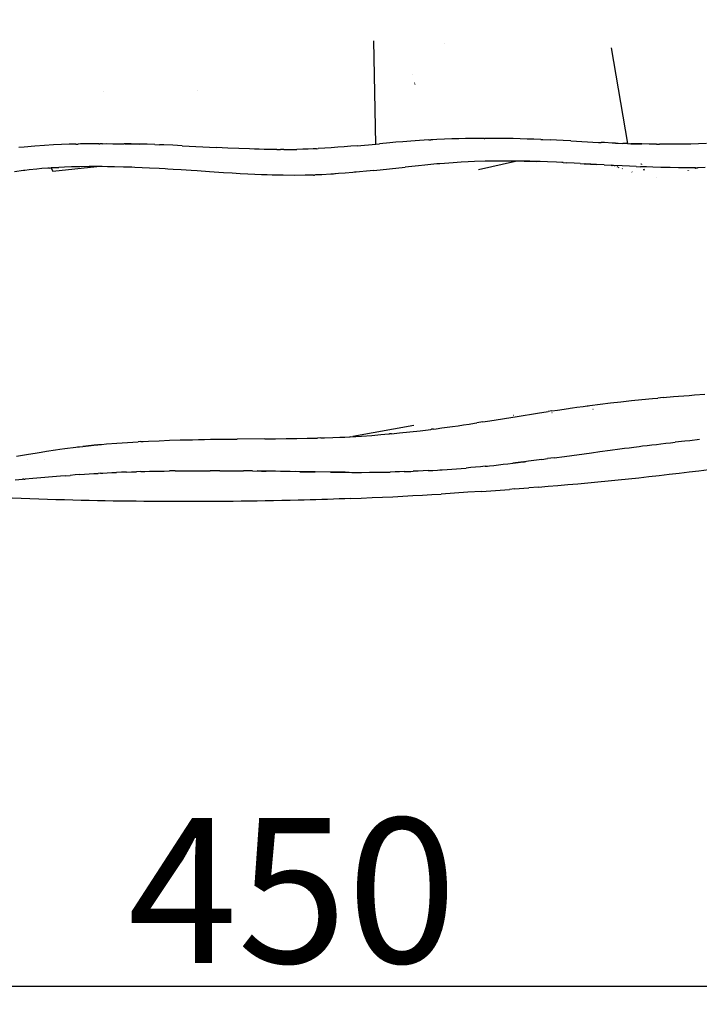
# Model space of a CAD drawing. Units: millimetres. Extents: x 1127 to 5670, y 370 to 3430.
# Drawn here: x 1933 to 2074, y 2060 to 2264 of the extents above; entities that cross this region are included whole.
import ezdxf

# ---------------------------------------------------------------- set-up
doc = ezdxf.new("R2010")
doc.units = ezdxf.units.MM
doc.styles.get("Standard").update_dxf_attribs({"font": 'arial.ttf'})
doc.dimstyles.new('ISO-25', dxfattribs={"dimtxt": 30, "dimasz": 20, "dimexe": 1.25, "dimexo": 0.625, "dimtad": 1, "dimtxsty": 'Standard', "dimcen": 2.5, "dimadec": 0, "dimazin": 0, "dimtfac": 1, "dimtmove": 0, "dimatfit": 3, "dimfxl": 1, "dimarcsym": 0})

# ---------------------------------------------------------------- blocks, each defined once
blk = doc.blocks.new('*D3')
at = {"color": 0, "lineweight": -2, "transparency": 16777216}
for p, q in [((1748.68, 2512.02), (1748.68, 2062.51)), ((2230.2, 2508.26), (2230.2, 2062.51)), ((1768.68, 2063.76), (2210.2, 2063.76))]:
    blk.add_line(p, q, dxfattribs=at)
at = {"color": 0, "transparency": 16777216}
for points in [[(1768.68, 2067.09), (1768.68, 2060.42), (1748.68, 2063.76)], [(2210.2, 2067.09), (2210.2, 2060.42), (2230.2, 2063.76)]]:
    blk.add_solid(points, dxfattribs=at)
at = {"layer": 'Defpoints', "color": 0, "transparency": 16777216}
for p in [(1748.68, 2512.64), (2230.2, 2508.88), (2230.2, 2063.76)]:
    blk.add_point(p, dxfattribs=at)
at = {"color": 0, "transparency": 16777216, "insert": (1989.44, 2079.7), "char_height": 30, "attachment_point": 5}
blk.add_mtext('450', dxfattribs=at)

msp = doc.modelspace()

# ---------------------------------------------------------------- linework, layer by layer
for p, q in [((2006.723, 2238.21), (2006.31, 2259.584)), ((2020.903, 2259.106), (2020.882, 2259.078)), ((2055.498, 2258.148), (2058.867, 2238.308)), ((2014.353, 2252.702), (2014.324, 2252.68)), ((2014.833, 2250.825), (2014.788, 2250.825)), ((2014.901, 2250.557), (2014.855, 2250.558)), ((1950.348, 2249.155), (1950.32, 2249.154)), ((1969.794, 2249.39), (1969.835, 2249.391)), ((1933.935, 2237.573), (1932.79, 2237.465)), ((1936.108, 2237.758), (1933.935, 2237.573)), ((1938.122, 2237.904), (1936.108, 2237.758)), ((1939.977, 2238.015), (1938.122, 2237.904)), ((1941.67, 2238.097), (1939.977, 2238.015)), ((1943.203, 2238.156), (1941.67, 2238.097)), ((1944.573, 2238.198), (1943.203, 2238.156)), ((1944.573, 2238.198), (1945.059, 2238.212)), ((1945.577, 2238.224), (1945.059, 2238.212)), ((1946.705, 2238.248), (1945.577, 2238.224)), ((1947.959, 2238.267), (1946.705, 2238.248)), ((1949.339, 2238.281), (1947.959, 2238.267)), ((1949.365, 2238.281), (1949.339, 2238.281)), ((1949.365, 2238.281), (1949.546, 2238.282)), ((1950.146, 2238.285), (1949.546, 2238.282)), ((1950.146, 2238.285), (1950.904, 2238.287)), ((1950.904, 2238.287), (1952.269, 2238.285)), ((1952.269, 2238.285), (1954.399, 2238.268)), ((1954.399, 2238.268), (1954.607, 2238.265)), ((1955.229, 2238.257), (1954.607, 2238.265)), ((1954.814, 2238.263), (1957.708, 2238.206)), ((1956.057, 2238.243), (1955.229, 2238.257)), ((1955.229, 2238.257), (1957.708, 2238.206)), ((1957.708, 2238.206), (1956.057, 2238.243)), ((1959.352, 2238.159), (1957.708, 2238.206)), ((1960.988, 2238.101), (1959.352, 2238.159)), ((1960.988, 2238.101), (1961.906, 2238.065)), ((1962.833, 2238.027), (1961.906, 2238.065)), ((1964.71, 2237.942), (1962.833, 2238.027)), ((1966.618, 2237.849), (1964.71, 2237.942)), ((1966.618, 2237.849), (1973.716, 2237.481)), ((1974.932, 2237.421), (1973.716, 2237.481)), ((1976.118, 2237.364), (1974.932, 2237.421)), ((1978.401, 2237.263), (1976.118, 2237.364)), ((1997.532, 2237.431), (1996.164, 2237.341)), ((1998.885, 2237.529), (1997.532, 2237.431)), ((2000.224, 2237.635), (1998.885, 2237.529)), ((2001.55, 2237.746), (2000.224, 2237.635)), ((2002.861, 2237.861), (2001.55, 2237.746)), ((2002.861, 2237.861), (2006.723, 2238.21)), ((2006.723, 2238.21), (2007.519, 2238.282)), ((2009.618, 2238.465), (2007.519, 2238.282)), ((2010.911, 2238.574), (2009.618, 2238.465)), ((2012.368, 2238.694), (2010.911, 2238.574)), ((2013.989, 2238.819), (2012.368, 2238.694)), ((2015.775, 2238.943), (2013.989, 2238.819)), ((2017.729, 2239.061), (2015.775, 2238.943)), ((2017.729, 2239.061), (2018.144, 2239.084)), ((2018.556, 2239.106), (2018.144, 2239.084)), ((2019.37, 2239.147), (2018.556, 2239.106)), ((2020.952, 2239.217), (2019.37, 2239.147)), ((2022.475, 2239.273), (2020.952, 2239.217)), ((2023.937, 2239.317), (2022.475, 2239.273)), ((2025.338, 2239.348), (2023.937, 2239.317)), ((2026.677, 2239.369), (2025.338, 2239.348)), ((2027.955, 2239.381), (2026.677, 2239.369)), ((2029.174, 2239.386), (2027.955, 2239.381)), ((2029.174, 2239.386), (2029.365, 2239.386)), ((2029.936, 2239.386), (2029.365, 2239.386)), ((2030.694, 2239.384), (2029.936, 2239.386)), ((2032.2, 2239.373), (2030.694, 2239.384)), ((2033.69, 2239.353), (2032.2, 2239.373)), ((2035.166, 2239.325), (2033.69, 2239.353)), ((2036.627, 2239.29), (2035.166, 2239.325)), ((2038.072, 2239.248), (2036.627, 2239.29)), ((2039.504, 2239.199), (2038.072, 2239.248)), ((2040.921, 2239.145), (2039.504, 2239.199)), ((2040.946, 2239.144), (2040.921, 2239.145)), ((2040.946, 2239.144), (2041.356, 2239.128)), ((2041.356, 2239.128), (2042.91, 2239.062)), ((2044.155, 2239.006), (2042.91, 2239.062)), ((2045.565, 2238.94), (2044.155, 2239.006)), ((2047.14, 2238.861), (2045.565, 2238.94)), ((2047.14, 2238.861), (2052.859, 2238.557)), ((2052.859, 2238.557), (2053.449, 2238.527)), ((2054.127, 2238.495), (2053.449, 2238.527)), ((2055.726, 2238.424), (2054.127, 2238.495)), ((2056.382, 2238.398), (2055.726, 2238.424)), ((2056.382, 2238.398), (2056.969, 2238.375)), ((2056.969, 2238.375), (2057.91, 2238.34)), ((2058.867, 2238.308), (2057.91, 2238.34)), ((2058.867, 2238.308), (2059.594, 2238.285)), ((2059.224, 2238.296), (2061.832, 2238.225)), ((2060.336, 2238.263), (2059.594, 2238.285)), ((2059.594, 2238.285), (2061.832, 2238.225)), ((2061.832, 2238.225), (2060.336, 2238.263)), ((2063.344, 2238.194), (2061.832, 2238.225)), ((2064.872, 2238.172), (2063.344, 2238.194)), ((2064.872, 2238.172), (2065.536, 2238.166)), ((2066.211, 2238.161), (2065.536, 2238.166)), ((2067.597, 2238.156), (2066.211, 2238.161)), ((2069.029, 2238.16), (2067.597, 2238.156)), ((2070.508, 2238.175), (2069.029, 2238.16)), ((2072.033, 2238.2), (2070.508, 2238.175)), ((2073.604, 2238.239), (2072.033, 2238.2)), ((2075.221, 2238.293), (2073.604, 2238.239)), ((1980.564, 2237.182), (1978.401, 2237.263)), ((1981.602, 2237.149), (1980.564, 2237.182)), ((1982.616, 2237.121), (1981.602, 2237.149)), ((1983.589, 2237.099), (1982.616, 2237.121)), ((1984.509, 2237.082), (1983.589, 2237.099)), ((1986.252, 2237.064), (1984.509, 2237.082)), ((1986.252, 2237.064), (1986.628, 2237.062)), ((1986.628, 2237.062), (1986.997, 2237.061)), ((1987.721, 2237.062), (1986.997, 2237.061)), ((1987.721, 2237.062), (1989.102, 2237.072)), ((1989.102, 2237.072), (1990.396, 2237.093)), ((1991.604, 2237.124), (1990.396, 2237.093)), ((1992.726, 2237.164), (1991.604, 2237.124)), ((1993.762, 2237.209), (1992.726, 2237.164)), ((1994.247, 2237.233), (1993.762, 2237.209)), ((1994.482, 2237.245), (1994.247, 2237.233)), ((1994.482, 2237.245), (1994.78, 2237.261)), ((1996.164, 2237.341), (1994.78, 2237.261)), ((1941.055, 2233.354), (1939.505, 2233.261)), ((1939.685, 2233.273), (1941.055, 2233.354)), ((1940.083, 2233.298), (1939.685, 2233.273)), ((1939.846, 2232.601), (1948.973, 2233.54)), ((1941.055, 2233.354), (1940.083, 2233.298)), ((1942.265, 2233.413), (1941.055, 2233.354)), ((1943.716, 2233.467), (1942.265, 2233.413)), ((1945.411, 2233.511), (1943.716, 2233.467)), ((1947.353, 2233.537), (1945.411, 2233.511)), ((1948.417, 2233.541), (1947.353, 2233.537)), ((1948.973, 2233.54), (1948.417, 2233.541)), ((1949.436, 2233.539), (1948.973, 2233.54)), ((1949.472, 2233.539), (1949.436, 2233.539)), ((1950.095, 2233.534), (1949.472, 2233.539)), ((1951.14, 2233.522), (1950.095, 2233.534)), ((1952.61, 2233.496), (1951.14, 2233.522)), ((1954.509, 2233.449), (1952.61, 2233.496)), ((1955.62, 2233.415), (1954.509, 2233.449)), ((1956.216, 2233.395), (1955.62, 2233.415)), ((1956.829, 2233.373), (1956.216, 2233.395)), ((1958.331, 2233.311), (1956.829, 2233.373)), ((1959.853, 2233.239), (1958.331, 2233.311)), ((2006.333, 2232.75), (2012.795, 2233.44)), ((2014.225, 2233.59), (2012.795, 2233.44)), ((2015.598, 2233.729), (2014.225, 2233.59)), ((2016.916, 2233.857), (2015.598, 2233.729)), ((2018.179, 2233.974), (2016.916, 2233.857)), ((2019.388, 2234.08), (2018.179, 2233.974)), ((2020.029, 2234.134), (2019.388, 2234.08)), ((2020.984, 2234.211), (2020.029, 2234.134)), ((2022.775, 2234.34), (2020.984, 2234.211)), ((2024.411, 2234.442), (2022.775, 2234.34)), ((2025.891, 2234.519), (2024.411, 2234.442)), ((2027.216, 2234.575), (2025.891, 2234.519)), ((2029.402, 2234.644), (2027.216, 2234.575)), ((2028.031, 2232.937), (2035.683, 2234.684)), ((2029.72, 2234.651), (2029.402, 2234.644)), ((2030.02, 2234.657), (2029.72, 2234.651)), ((2031.329, 2234.679), (2030.02, 2234.657)), ((2032.338, 2234.689), (2031.329, 2234.679)), ((2033.584, 2234.694), (2032.338, 2234.689)), ((2035.066, 2234.689), (2033.584, 2234.694)), ((2035.473, 2234.686), (2035.066, 2234.689)), ((2035.683, 2234.684), (2035.473, 2234.686)), ((2036.176, 2234.678), (2035.683, 2234.684)), ((2037.484, 2234.658), (2036.176, 2234.678)), ((2038.631, 2234.634), (2037.484, 2234.658)), ((2039.618, 2234.608), (2037.484, 2234.658)), ((2037.484, 2234.658), (2040.136, 2234.593)), ((2039.618, 2234.608), (2038.631, 2234.634)), ((2040.136, 2234.593), (2039.618, 2234.608)), ((2040.76, 2234.574), (2040.136, 2234.593)), ((2042.287, 2234.52), (2040.76, 2234.574)), ((2044.184, 2234.441), (2042.287, 2234.52)), ((2045.273, 2234.39), (2044.184, 2234.441)), ((2045.536, 2234.377), (2045.273, 2234.39)), ((2045.536, 2234.377), (2046.21, 2234.343)), ((2047.808, 2234.257), (2046.21, 2234.343)), ((2049.113, 2234.182), (2047.808, 2234.257)), ((2049.113, 2234.182), (2049.897, 2234.135)), ((2052.469, 2233.979), (2049.897, 2234.135)), ((2049.897, 2234.135), (2052.469, 2233.979)), ((2052.469, 2233.979), (2050.122, 2234.121)), ((2054.083, 2233.883), (2052.469, 2233.979)), ((2054.083, 2233.883), (2055.488, 2233.803)), ((2055.664, 2233.794), (2055.488, 2233.803)), ((2055.664, 2233.794), (2055.677, 2233.764)), ((2055.739, 2233.789), (2055.664, 2233.794)), ((2055.994, 2233.775), (2055.739, 2233.789)), ((2057.749, 2233.682), (2055.994, 2233.775)), ((2056.293, 2233.633), (2056.275, 2233.676)), ((2056.692, 2233.529), (2056.783, 2233.463)), ((2056.967, 2233.432), (2057.055, 2233.368)), ((2059.313, 2233.604), (2057.749, 2233.682)), ((2060.683, 2233.542), (2059.313, 2233.604)), ((2060.683, 2233.542), (2061.583, 2233.504)), ((2061.859, 2233.493), (2061.583, 2233.504)), ((2061.733, 2234.132), (2061.733, 2234.104)), ((2061.733, 2234.104), (2061.781, 2234.023)), ((2061.782, 2233.989), (2061.733, 2234.1)), ((2061.781, 2234.023), (2061.782, 2233.994)), ((2062.847, 2233.455), (2061.859, 2233.493)), ((2061.966, 2233.576), (2061.978, 2233.548)), ((2064.152, 2233.409), (2062.847, 2233.455)), ((2065.774, 2233.363), (2064.152, 2233.409)), ((2066.704, 2233.341), (2065.774, 2233.363)), ((2067.199, 2233.33), (2066.704, 2233.341)), ((2067.714, 2233.321), (2067.199, 2233.33)), ((2069.469, 2233.298), (2067.714, 2233.321)), ((2071.028, 2233.291), (2069.469, 2233.298)), ((2072.389, 2233.295), (2071.028, 2233.291)), ((2072.996, 2233.3), (2072.389, 2233.295)), ((2072.996, 2233.3), (2073.418, 2233.305)), ((2073.553, 2233.307), (2073.418, 2233.305)), ((2074.988, 2233.332), (2073.553, 2233.307)), ((1933.798, 2232.725), (1931.932, 2232.478)), ((1933.859, 2232.732), (1933.798, 2232.725)), ((1933.89, 2232.736), (1933.859, 2232.732)), ((1934.066, 2232.757), (1933.89, 2232.736)), ((1934.947, 2232.857), (1934.066, 2232.757)), ((1936.534, 2233.021), (1934.947, 2232.857)), ((1937.594, 2233.116), (1936.534, 2233.021)), ((1938.832, 2233.214), (1937.594, 2233.116)), ((1939.17, 2233.238), (1938.832, 2233.214)), ((1939.17, 2233.238), (1939.431, 2233.256)), ((1939.477, 2233.255), (1939.431, 2233.256)), ((1939.477, 2233.255), (1939.505, 2233.261)), ((1939.846, 2232.601), (1939.477, 2233.255)), ((1939.685, 2233.273), (1939.505, 2233.261)), ((1939.505, 2233.261), (1939.846, 2232.601)), ((1961.897, 2233.131), (1959.853, 2233.239)), ((1963.116, 2233.061), (1961.897, 2233.131)), ((1963.641, 2233.029), (1963.116, 2233.061)), ((1964.78, 2232.959), (1963.641, 2233.029)), ((1966.405, 2232.854), (1964.78, 2232.959)), ((1968.52, 2232.712), (1966.405, 2232.854)), ((1969.761, 2232.627), (1968.52, 2232.712)), ((1972.27, 2232.456), (1969.761, 2232.627)), ((1973.268, 2232.389), (1972.27, 2232.456)), ((1975.181, 2232.264), (1973.268, 2232.389)), ((1976.98, 2232.152), (1975.181, 2232.264)), ((1978.666, 2232.055), (1976.98, 2232.152)), ((1980.237, 2231.972), (1978.666, 2232.055)), ((1981.696, 2231.903), (1980.237, 2231.972)), ((1983.04, 2231.848), (1981.696, 2231.903)), ((1984.236, 2231.805), (1983.04, 2231.848)), ((1985.302, 2231.774), (1984.236, 2231.805)), ((1985.688, 2231.764), (1985.302, 2231.774)), ((1985.83, 2231.76), (1985.688, 2231.764)), ((1986.4, 2231.748), (1985.83, 2231.76)), ((1987.54, 2231.728), (1986.4, 2231.748)), ((1989.822, 2231.714), (1987.54, 2231.728)), ((1992.105, 2231.739), (1989.822, 2231.714)), ((1993.246, 2231.768), (1992.105, 2231.739)), ((1993.817, 2231.787), (1993.246, 2231.768)), ((1993.817, 2231.787), (1994.054, 2231.795)), ((1994.288, 2231.804), (1994.054, 2231.795)), ((1995.579, 2231.861), (1994.288, 2231.804)), ((1997.435, 2231.967), (1995.579, 2231.861)), ((1997.987, 2232.003), (1997.435, 2231.967)), ((1998.24, 2232.02), (1997.987, 2232.003)), ((1998.392, 2232.03), (1998.24, 2232.02)), ((1999.027, 2232.076), (1998.392, 2232.03)), ((2000.416, 2232.184), (1999.027, 2232.076)), ((2001.964, 2232.318), (2000.416, 2232.184)), ((2002.323, 2232.351), (2001.964, 2232.318)), ((2002.661, 2232.383), (2002.323, 2232.351)), ((2003.354, 2232.449), (2002.661, 2232.383)), ((2004.801, 2232.593), (2003.354, 2232.449)), ((2006.333, 2232.75), (2004.801, 2232.593)), ((2057.808, 2233.106), (2057.827, 2233.128)), ((2059.779, 2232.439), (2059.833, 2232.4)), ((2062.317, 2232.79), (2062.235, 2232.974)), ((2062.236, 2232.973), (2062.318, 2232.788)), ((2064.902, 2231.257), (2064.89, 2231.284)), ((2071.434, 2232.739), (2071.423, 2232.763)), ((2071.463, 2232.774), (2071.472, 2232.749)), ((2071.564, 2232.801), (2071.575, 2232.777)), ((2071.646, 2232.796), (2071.635, 2232.82)), ((2072.688, 2233.107), (2072.699, 2233.078)), ((2072.937, 2233.142), (2072.927, 2233.171)), ((2073.131, 2233.227), (2073.142, 2233.197)), ((2073.188, 2233.243), (2073.199, 2233.212)), ((2072.737, 2186.243), (2074.925, 2186.412)), ((2053.204, 2184.314), (2055.357, 2184.575)), ((2055.357, 2184.575), (2057.519, 2184.823)), ((2057.519, 2184.823), (2058.604, 2184.942)), ((2058.604, 2184.942), (2059.691, 2185.059)), ((2059.691, 2185.059), (2061.873, 2185.283)), ((2061.873, 2185.283), (2064.064, 2185.497)), ((2064.064, 2185.497), (2065.163, 2185.6)), ((2066.247, 2185.699), (2065.163, 2185.6)), ((2066.247, 2185.699), (2068.398, 2185.887)), ((2068.398, 2185.887), (2069.478, 2185.978)), ((2069.478, 2185.978), (2070.562, 2186.068)), ((2070.562, 2186.068), (2071.648, 2186.156)), ((2071.648, 2186.156), (2072.737, 2186.243)), ((2036.012, 2181.786), (2040.262, 2182.463)), ((2040.262, 2182.463), (2042.426, 2182.801)), ((2043.242, 2182.925), (2042.426, 2182.801)), ((2043.242, 2182.925), (2044.392, 2183.099)), ((2043.244, 2182.614), (2043.275, 2182.616)), ((2044.392, 2183.099), (2046.679, 2183.435)), ((2046.679, 2183.435), (2047.008, 2183.483)), ((2047.008, 2183.483), (2047.477, 2183.55)), ((2047.477, 2183.55), (2048.363, 2183.675)), ((2048.363, 2183.675), (2049.721, 2183.862)), ((2049.721, 2183.862), (2050.524, 2183.97)), ((2050.524, 2183.97), (2050.718, 2183.996)), ((2050.718, 2183.996), (2051.063, 2184.041)), ((2051.063, 2184.041), (2053.204, 2184.314)), ((2051.713, 2183.275), (2051.741, 2183.277)), ((2026.067, 2180.208), (2027.205, 2180.382)), ((2027.205, 2180.382), (2027.64, 2180.449)), ((2028.884, 2180.643), (2027.64, 2180.449)), ((2028.884, 2180.643), (2030.398, 2180.883)), ((2030.398, 2180.883), (2036.012, 2181.786)), ((2035.206, 2182.019), (2035.266, 2182.024)), ((2014.616, 2179.935), (2001.981, 2177.611)), ((2009.997, 2178.211), (2010.541, 2178.262)), ((2010.541, 2178.262), (2011.627, 2178.367)), ((2011.627, 2178.367), (2013.797, 2178.592)), ((2013.797, 2178.592), (2015.964, 2178.837)), ((2015.964, 2178.837), (2018.13, 2179.101)), ((2018.13, 2179.101), (2018.271, 2179.118)), ((2018.696, 2179.172), (2018.271, 2179.118)), ((2018.696, 2179.172), (2019.262, 2179.246)), ((2019.262, 2179.246), (2020.394, 2179.395)), ((2020.394, 2179.395), (2021.527, 2179.55)), ((2021.527, 2179.55), (2022.66, 2179.709)), ((2022.66, 2179.709), (2023.795, 2179.872)), ((2023.795, 2179.872), (2024.93, 2180.038)), ((2024.93, 2180.038), (2026.067, 2180.208)), ((1950.986, 2176.084), (1953.127, 2176.258)), ((1953.127, 2176.258), (1955.298, 2176.412)), ((1955.298, 2176.412), (1957.497, 2176.546)), ((1958.042, 2176.576), (1957.497, 2176.546)), ((1958.042, 2176.576), (1958.586, 2176.606)), ((1958.586, 2176.606), (1959.675, 2176.661)), ((1959.675, 2176.661), (1961.852, 2176.758)), ((1961.852, 2176.758), (1964.028, 2176.839)), ((1964.028, 2176.839), (1966.201, 2176.907)), ((1966.201, 2176.907), (1966.367, 2176.912)), ((1966.367, 2176.912), (1967.514, 2176.943)), ((1967.514, 2176.943), (1968.798, 2176.973)), ((1968.798, 2176.973), (1970.052, 2177)), ((1970.052, 2177), (1971.278, 2177.023)), ((1971.278, 2177.023), (1972.475, 2177.043)), ((1972.475, 2177.043), (1973.642, 2177.06)), ((1973.642, 2177.06), (1975.892, 2177.087)), ((1975.892, 2177.087), (1978.029, 2177.109)), ((1983.764, 2177.155), (1978.029, 2177.109)), ((1983.764, 2177.155), (1984.869, 2177.164)), ((1984.869, 2177.164), (1985.973, 2177.174)), ((1985.973, 2177.174), (1988.171, 2177.197)), ((1988.171, 2177.197), (1990.36, 2177.227)), ((1990.36, 2177.227), (1992.536, 2177.265)), ((1992.536, 2177.265), (1994.7, 2177.315)), ((1995.373, 2177.334), (1994.7, 2177.315)), ((1995.373, 2177.334), (1996.089, 2177.356)), ((1996.089, 2177.356), (1997.86, 2177.417)), ((1997.86, 2177.417), (1999.268, 2177.475)), ((1999.268, 2177.475), (2000.317, 2177.523)), ((2000.317, 2177.523), (2001.363, 2177.577)), ((2001.432, 2177.58), (2001.363, 2177.577)), ((2001.393, 2177.578), (2001.432, 2177.58)), ((2001.432, 2177.58), (2001.981, 2177.611)), ((2001.981, 2177.611), (2002.592, 2177.647)), ((2002.592, 2177.647), (2003.766, 2177.72)), ((2003.766, 2177.72), (2005.918, 2177.87)), ((2005.918, 2177.87), (2007.813, 2178.02)), ((2007.813, 2178.02), (2009.454, 2178.162)), ((2009.454, 2178.162), (2009.59, 2178.174)), ((2009.997, 2178.211), (2009.59, 2178.174)), ((2065.82, 2176.11), (2066.792, 2176.221)), ((2066.792, 2176.221), (2067.772, 2176.33)), ((2067.772, 2176.33), (2068.761, 2176.439)), ((2070.764, 2176.656), (2068.761, 2176.439)), ((2071.778, 2176.764), (2070.764, 2176.656)), ((2073.832, 2176.977), (2071.778, 2176.764)), ((1934.787, 2173.98), (1936.153, 2174.196)), ((1936.153, 2174.196), (1936.195, 2174.203)), ((1936.195, 2174.203), (1937.415, 2174.393)), ((1937.415, 2174.393), (1938.54, 2174.564)), ((1938.54, 2174.564), (1940.37, 2174.834)), ((1940.37, 2174.834), (1940.399, 2174.838)), ((1940.399, 2174.838), (1941.323, 2174.971)), ((1941.323, 2174.971), (1942.348, 2175.113)), ((1942.348, 2175.113), (1944.609, 2175.41)), ((1944.609, 2175.41), (1944.984, 2175.456)), ((1944.984, 2175.456), (1945.345, 2175.501)), ((1945.345, 2175.501), (1946.024, 2175.581)), ((1949.008, 2175.903), (1946.024, 2175.581)), ((1946.024, 2175.581), (1947.208, 2175.716)), ((1947.208, 2175.716), (1948.877, 2175.89)), ((1948.877, 2175.89), (1949.139, 2175.915)), ((1949.139, 2175.915), (1949.401, 2175.94)), ((1949.401, 2175.94), (1949.927, 2175.989)), ((1949.927, 2175.989), (1950.986, 2176.084)), ((2045.818, 2173.515), (2051.401, 2174.28)), ((2051.401, 2174.28), (2053.166, 2174.519)), ((2053.166, 2174.519), (2055.27, 2174.8)), ((2055.27, 2174.8), (2057.294, 2175.066)), ((2057.294, 2175.066), (2058.276, 2175.193)), ((2058.276, 2175.193), (2059.235, 2175.316)), ((2059.235, 2175.316), (2060.172, 2175.434)), ((2060.172, 2175.434), (2061.316, 2175.577)), ((2061.316, 2175.577), (2062.015, 2175.662)), ((2062.015, 2175.662), (2062.954, 2175.775)), ((2062.954, 2175.775), (2063.901, 2175.888)), ((2063.901, 2175.888), (2064.857, 2175.999)), ((2064.857, 2175.999), (2065.82, 2176.11)), ((1932.297, 2173.577), (1934.787, 2173.98)), ((1934.591, 2172.831), (1934.62, 2172.831)), ((1938.024, 2172.768), (1938.052, 2172.768)), ((2034.116, 2171.987), (2035.159, 2172.112)), ((2035.159, 2172.112), (2037.796, 2172.441)), ((2036.238, 2172.244), (2035.159, 2172.112)), ((2037.354, 2172.384), (2036.238, 2172.244)), ((2037.354, 2172.384), (2037.556, 2172.41)), ((2038.391, 2172.518), (2037.556, 2172.41)), ((2041.107, 2172.876), (2038.391, 2172.518)), ((2041.107, 2172.876), (2042.329, 2173.039)), ((2043.712, 2173.226), (2042.329, 2173.039)), ((2043.712, 2173.226), (2045.818, 2173.515)), ((1950.175, 2170.047), (1951.112, 2170.096)), ((1951.112, 2170.096), (1952.072, 2170.144)), ((1952.072, 2170.144), (1953.053, 2170.189)), ((1954.054, 2170.231), (1953.053, 2170.189)), ((1955.078, 2170.271), (1954.054, 2170.231)), ((1955.078, 2170.271), (1956.122, 2170.308)), ((1956.122, 2170.308), (1957.182, 2170.342)), ((1958.043, 2170.367), (1957.182, 2170.342)), ((1958.043, 2170.367), (1958.931, 2170.391)), ((1958.931, 2170.391), (1959.852, 2170.414)), ((1959.852, 2170.414), (1960.814, 2170.435)), ((1960.814, 2170.435), (1961.826, 2170.455)), ((1961.826, 2170.455), (1962.888, 2170.473)), ((1962.888, 2170.473), (1963.998, 2170.49)), ((1965.158, 2170.506), (1963.998, 2170.49)), ((1965.158, 2170.506), (1966.225, 2170.518)), ((1966.225, 2170.518), (1967.284, 2170.528)), ((1967.284, 2170.528), (1968.335, 2170.537)), ((1968.335, 2170.537), (1969.378, 2170.543)), ((1969.378, 2170.543), (1970.412, 2170.547)), ((1970.412, 2170.547), (1971.439, 2170.55)), ((1971.439, 2170.55), (1972.457, 2170.551)), ((1973.466, 2170.55), (1972.457, 2170.551)), ((1974.466, 2170.548), (1973.466, 2170.55)), ((1974.466, 2170.548), (1975.458, 2170.544)), ((1975.458, 2170.544), (1976.441, 2170.539)), ((1976.441, 2170.539), (1978.379, 2170.525)), ((1978.379, 2170.525), (1979.334, 2170.516)), ((1981.215, 2170.495), (1979.334, 2170.516)), ((1981.215, 2170.495), (1983.098, 2170.469)), ((1984.056, 2170.455), (1982.152, 2170.483)), ((1983.098, 2170.469), (1984.056, 2170.455)), ((1986.001, 2170.423), (1984.056, 2170.455)), ((1992.072, 2170.317), (1986.001, 2170.423)), ((1988.994, 2170.37), (1986.989, 2170.406)), ((1991.037, 2170.335), (1990.011, 2170.353)), ((1992.072, 2170.317), (1991.037, 2170.335)), ((1991.037, 2170.335), (1994.169, 2170.284)), ((1994.169, 2170.284), (1992.072, 2170.317)), ((1994.169, 2170.284), (1992.072, 2170.317)), ((1997.387, 2170.24), (1994.169, 2170.284)), ((1997.387, 2170.24), (1997.423, 2170.24)), ((2000.407, 2170.212), (1997.387, 2170.24)), ((1997.387, 2170.24), (1998.975, 2170.223)), ((1997.958, 2170.233), (1997.423, 2170.24)), ((2000.407, 2170.212), (1997.958, 2170.233)), ((1998.975, 2170.223), (2000.407, 2170.212)), ((2000.407, 2170.212), (2001.225, 2170.208)), ((2001.225, 2170.208), (2001.772, 2170.206)), ((2001.772, 2170.206), (2002.807, 2170.204)), ((2002.807, 2170.204), (2003.761, 2170.205)), ((2003.761, 2170.205), (2005.43, 2170.212)), ((2005.43, 2170.212), (2006.004, 2170.217)), ((2006.004, 2170.217), (2006.569, 2170.222)), ((2006.569, 2170.222), (2007.668, 2170.236)), ((2007.668, 2170.236), (2008.729, 2170.253)), ((2008.729, 2170.253), (2009.751, 2170.272)), ((2010.736, 2170.295), (2009.751, 2170.272)), ((2011.684, 2170.319), (2010.736, 2170.295)), ((2012.595, 2170.346), (2011.684, 2170.319)), ((2012.595, 2170.346), (2013.47, 2170.375)), ((2013.47, 2170.375), (2013.995, 2170.394)), ((2013.995, 2170.394), (2014.516, 2170.414)), ((2015.549, 2170.457), (2014.516, 2170.414)), ((2016.569, 2170.504), (2015.549, 2170.457)), ((2017.575, 2170.554), (2016.569, 2170.504)), ((2017.575, 2170.554), (2018.568, 2170.607)), ((2018.568, 2170.607), (2019.548, 2170.664)), ((2019.548, 2170.664), (2020.033, 2170.694)), ((2020.033, 2170.694), (2020.518, 2170.724)), ((2020.518, 2170.724), (2021.495, 2170.789)), ((2021.495, 2170.789), (2022.472, 2170.859)), ((2022.472, 2170.859), (2023.455, 2170.932)), ((2023.455, 2170.932), (2024.444, 2171.01)), ((2024.444, 2171.01), (2025.435, 2171.093)), ((2026.43, 2171.179), (2025.435, 2171.093)), ((2027.427, 2171.271), (2026.43, 2171.179)), ((2028.427, 2171.366), (2027.427, 2171.271)), ((2029.43, 2171.467), (2028.427, 2171.366)), ((2029.43, 2171.467), (2029.86, 2171.512)), ((2029.86, 2171.512), (2030.298, 2171.558)), ((2030.298, 2171.558), (2031.2, 2171.655)), ((2031.2, 2171.655), (2032.137, 2171.759)), ((2032.137, 2171.759), (2033.109, 2171.869)), ((2033.109, 2171.869), (2034.116, 2171.987)), ((2069.605, 2170.035), (2071.655, 2170.276)), ((2071.655, 2170.276), (2073.686, 2170.519)), ((2073.686, 2170.519), (2075.698, 2170.765)), ((1932.02, 2168.645), (1933.589, 2168.765)), ((1933.854, 2168.786), (1933.589, 2168.765)), ((1933.854, 2168.786), (1934.119, 2168.807)), ((1935.673, 2168.933), (1934.119, 2168.807)), ((1941.403, 2169.415), (1935.673, 2168.933)), ((1942.431, 2169.5), (1941.403, 2169.415)), ((1942.431, 2169.5), (1943.445, 2169.582)), ((1944.445, 2169.661), (1943.445, 2169.582)), ((1945.433, 2169.737), (1944.445, 2169.661)), ((1945.433, 2169.737), (1946.408, 2169.808)), ((1946.408, 2169.808), (1947.371, 2169.875)), ((1947.371, 2169.875), (1948.321, 2169.937)), ((1948.321, 2169.937), (1949.259, 2169.995)), ((1949.714, 2170.021), (1949.259, 2169.995)), ((1949.714, 2170.021), (1950.175, 2170.047)), ((2048.598, 2167.851), (2050.672, 2168.042)), ((2050.672, 2168.042), (2052.758, 2168.241)), ((2052.758, 2168.241), (2054.855, 2168.445)), ((2054.855, 2168.445), (2056.964, 2168.657)), ((2056.964, 2168.657), (2059.086, 2168.875)), ((2059.086, 2168.875), (2061.213, 2169.099)), ((2061.213, 2169.099), (2063.335, 2169.328)), ((2063.335, 2169.328), (2065.445, 2169.561)), ((2065.445, 2169.561), (2067.535, 2169.797)), ((2067.535, 2169.797), (2069.605, 2170.035)), ((2025.822, 2166.072), (2023.033, 2165.891)), ((2028.659, 2166.264), (2025.822, 2166.072)), ((2028.659, 2166.264), (2030.576, 2166.398)), ((2030.576, 2166.398), (2032.511, 2166.537)), ((2032.511, 2166.537), (2034.466, 2166.681)), ((2035.449, 2166.755), (2034.466, 2166.681)), ((2035.449, 2166.755), (2037.43, 2166.907)), ((2037.43, 2166.907), (2038.426, 2166.986)), ((2040.431, 2167.147), (2038.426, 2166.986)), ((2040.431, 2167.147), (2042.452, 2167.314)), ((2042.452, 2167.314), (2044.487, 2167.486)), ((2044.487, 2167.486), (2046.536, 2167.666)), ((2046.536, 2167.666), (2048.598, 2167.851)), ((1933.262, 2164.785), (1931.405, 2164.858)), ((1935.099, 2164.717), (1933.262, 2164.785)), ((1936.915, 2164.654), (1935.099, 2164.717)), ((1938.711, 2164.595), (1936.915, 2164.654)), ((1940.487, 2164.54), (1938.711, 2164.595)), ((1942.243, 2164.49), (1940.487, 2164.54)), ((1943.978, 2164.444), (1942.243, 2164.49)), ((1945.693, 2164.401), (1943.978, 2164.444)), ((1947.388, 2164.363), (1945.693, 2164.401)), ((1949.063, 2164.328), (1947.388, 2164.363)), ((1950.717, 2164.296), (1949.063, 2164.328)), ((1952.352, 2164.268), (1950.717, 2164.296)), ((1953.967, 2164.244), (1952.352, 2164.268)), ((1955.564, 2164.222), (1953.967, 2164.244)), ((1957.136, 2164.204), (1955.564, 2164.222)), ((1958.663, 2164.188), (1957.136, 2164.204)), ((1960.144, 2164.175), (1958.663, 2164.188)), ((1961.624, 2164.165), (1960.144, 2164.175)), ((1963.123, 2164.157), (1961.624, 2164.165)), ((1964.635, 2164.151), (1963.123, 2164.157)), ((1966.16, 2164.147), (1964.635, 2164.151)), ((1967.698, 2164.145), (1966.16, 2164.147)), ((1969.249, 2164.146), (1967.698, 2164.145)), ((1970.815, 2164.15), (1969.249, 2164.146)), ((1972.394, 2164.156), (1970.815, 2164.15)), ((1973.987, 2164.165), (1972.394, 2164.156)), ((1975.595, 2164.177), (1973.987, 2164.165)), ((1977.217, 2164.192), (1975.595, 2164.177)), ((1978.855, 2164.21), (1977.217, 2164.192)), ((1980.508, 2164.231), (1978.855, 2164.21)), ((1982.175, 2164.255), (1980.508, 2164.231)), ((1983.857, 2164.283), (1982.175, 2164.255)), ((1985.551, 2164.314), (1983.857, 2164.283)), ((1987.256, 2164.349), (1985.551, 2164.314)), ((1988.972, 2164.387), (1987.256, 2164.349)), ((1990.697, 2164.43), (1988.972, 2164.387)), ((1991.908, 2164.461), (1990.697, 2164.43)), ((1993.12, 2164.495), (1991.908, 2164.461)), ((1994.333, 2164.53), (1993.12, 2164.495)), ((1995.544, 2164.567), (1994.333, 2164.53)), ((1996.753, 2164.606), (1995.544, 2164.567)), ((1997.951, 2164.647), (1996.753, 2164.606)), ((1999.135, 2164.688), (1997.951, 2164.647)), ((2000.305, 2164.731), (1999.135, 2164.688)), ((2001.463, 2164.775), (2000.305, 2164.731)), ((2001.463, 2164.775), (2003.743, 2164.867)), ((2003.743, 2164.867), (2005.973, 2164.963)), ((2005.973, 2164.963), (2008.156, 2165.063)), ((2008.156, 2165.063), (2010.29, 2165.166)), ((2010.29, 2165.166), (2012.377, 2165.272)), ((2012.377, 2165.272), (2014.417, 2165.381)), ((2014.417, 2165.381), (2016.41, 2165.492)), ((2016.41, 2165.492), (2018.357, 2165.604)), ((2018.357, 2165.604), (2020.258, 2165.718)), ((2023.033, 2165.891), (2020.258, 2165.718))]:
    msp.add_line(p, q)

# ---------------------------------------------------------------- dimensions: what is measured, and where the dimension line sits
at = {"color": 252, "true_color": 0x939598}
dim = msp.add_linear_dim(base=(2230.196, 2063.758), p1=(1748.681, 2512.64), p2=(2230.196, 2508.884), text='450', dimstyle='ISO-25', dxfattribs=at)
dim.commit()
dim.dimension.update_dxf_attribs({"geometry": '*D3', "text_midpoint": (1989.439, 2079.7)})

doc.saveas('drawing.dxf')
